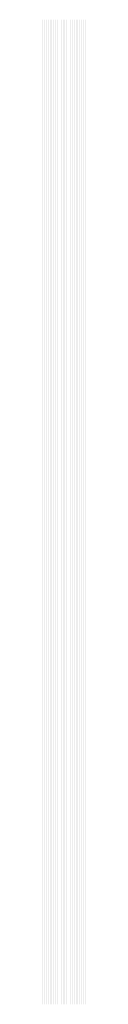
# Model space of a CAD drawing. Extents: x 0 to 5500, y 1250 to 2250.
# Drawn here: x 252 to 256, y 1825 to 1925 of the extents above; entities that cross this region are included whole.
import ezdxf

# ---------------------------------------------------------------- set-up
doc = ezdxf.new("R2010")
doc.units = 13
doc.header["$MEASUREMENT"] = 0
doc.layers.add('23', color=64, linetype='Continuous')

msp = doc.modelspace()

# ---------------------------------------------------------------- linework, layer by layer
at = {"layer": '23'}
for points in [[(251.576, 1925), (251.578, 1925), (251.576, 1825), (251.578, 1825)], [(251.588, 1925), (251.59, 1925), (251.588, 1825), (251.59, 1825)], [(251.6, 1925), (251.602, 1925), (251.6, 1825), (251.602, 1825)], [(251.612, 1925), (251.614, 1925), (251.612, 1825), (251.614, 1825)], [(251.624, 1925), (251.626, 1925), (251.624, 1825), (251.626, 1825)], [(251.636, 1925), (251.638, 1925), (251.636, 1825), (251.638, 1825)], [(251.648, 1925), (251.65, 1925), (251.648, 1825), (251.65, 1825)], [(251.66, 1925), (251.662, 1925), (251.66, 1825), (251.662, 1825)], [(251.672, 1925), (251.674, 1925), (251.672, 1825), (251.674, 1825)], [(251.684, 1925), (251.686, 1925), (251.684, 1825), (251.686, 1825)], [(251.696, 1925), (251.698, 1925), (251.696, 1825), (251.698, 1825)], [(251.708, 1925), (251.71, 1925), (251.708, 1825), (251.71, 1825)], [(251.72, 1925), (251.722, 1925), (251.72, 1825), (251.722, 1825)], [(251.732, 1925), (251.734, 1925), (251.732, 1825), (251.734, 1825)], [(251.744, 1925), (251.746, 1925), (251.744, 1825), (251.746, 1825)], [(251.756, 1925), (251.758, 1925), (251.756, 1825), (251.758, 1825)], [(251.768, 1925), (251.77, 1925), (251.768, 1825), (251.77, 1825)], [(251.78, 1925), (251.782, 1925), (251.78, 1825), (251.782, 1825)], [(251.792, 1925), (251.794, 1925), (251.792, 1825), (251.794, 1825)], [(251.804, 1925), (251.806, 1925), (251.804, 1825), (251.806, 1825)], [(251.816, 1925), (251.818, 1925), (251.816, 1825), (251.818, 1825)], [(251.828, 1925), (251.83, 1925), (251.828, 1825), (251.83, 1825)], [(251.84, 1925), (251.842, 1925), (251.84, 1825), (251.842, 1825)], [(251.852, 1925), (251.854, 1925), (251.852, 1825), (251.854, 1825)], [(251.864, 1925), (251.866, 1925), (251.864, 1825), (251.866, 1825)], [(251.876, 1925), (251.878, 1925), (251.876, 1825), (251.878, 1825)], [(251.888, 1925), (251.89, 1925), (251.888, 1825), (251.89, 1825)], [(251.9, 1925), (251.902, 1925), (251.9, 1825), (251.902, 1825)], [(251.912, 1925), (251.914, 1925), (251.912, 1825), (251.914, 1825)], [(251.924, 1925), (251.926, 1925), (251.924, 1825), (251.926, 1825)], [(251.936, 1925), (251.938, 1925), (251.936, 1825), (251.938, 1825)], [(251.948, 1925), (251.95, 1925), (251.948, 1825), (251.95, 1825)], [(251.96, 1925), (251.962, 1925), (251.96, 1825), (251.962, 1825)], [(251.972, 1925), (251.974, 1925), (251.972, 1825), (251.974, 1825)], [(251.984, 1925), (251.986, 1925), (251.984, 1825), (251.986, 1825)], [(251.996, 1925), (251.998, 1925), (251.996, 1825), (251.998, 1825)], [(252.008, 1925), (252.01, 1925), (252.008, 1825), (252.01, 1825)], [(252.02, 1925), (252.022, 1925), (252.02, 1825), (252.022, 1825)], [(252.032, 1925), (252.034, 1925), (252.032, 1825), (252.034, 1825)], [(252.044, 1925), (252.046, 1925), (252.044, 1825), (252.046, 1825)], [(252.056, 1925), (252.058, 1925), (252.056, 1825), (252.058, 1825)], [(252.068, 1925), (252.07, 1925), (252.068, 1825), (252.07, 1825)], [(252.08, 1925), (252.082, 1925), (252.08, 1825), (252.082, 1825)], [(252.092, 1925), (252.094, 1925), (252.092, 1825), (252.094, 1825)], [(252.104, 1925), (252.106, 1925), (252.104, 1825), (252.106, 1825)], [(252.116, 1925), (252.118, 1925), (252.116, 1825), (252.118, 1825)], [(252.128, 1925), (252.13, 1925), (252.128, 1825), (252.13, 1825)], [(252.14, 1925), (252.142, 1925), (252.14, 1825), (252.142, 1825)], [(252.152, 1925), (252.154, 1925), (252.152, 1825), (252.154, 1825)], [(252.164, 1925), (252.166, 1925), (252.164, 1825), (252.166, 1825)], [(252.176, 1925), (252.178, 1925), (252.176, 1825), (252.178, 1825)], [(252.188, 1925), (252.19, 1925), (252.188, 1825), (252.19, 1825)], [(252.2, 1925), (252.202, 1925), (252.2, 1825), (252.202, 1825)], [(252.212, 1925), (252.214, 1925), (252.212, 1825), (252.214, 1825)], [(252.224, 1925), (252.226, 1925), (252.224, 1825), (252.226, 1825)], [(252.236, 1925), (252.238, 1925), (252.236, 1825), (252.238, 1825)], [(252.248, 1925), (252.25, 1925), (252.248, 1825), (252.25, 1825)], [(252.26, 1925), (252.262, 1925), (252.26, 1825), (252.262, 1825)], [(252.272, 1925), (252.274, 1925), (252.272, 1825), (252.274, 1825)], [(252.284, 1925), (252.286, 1925), (252.284, 1825), (252.286, 1825)], [(252.296, 1925), (252.298, 1925), (252.296, 1825), (252.298, 1825)], [(252.308, 1925), (252.31, 1925), (252.308, 1825), (252.31, 1825)], [(252.32, 1925), (252.322, 1925), (252.32, 1825), (252.322, 1825)], [(252.332, 1925), (252.334, 1925), (252.332, 1825), (252.334, 1825)], [(252.344, 1925), (252.346, 1925), (252.344, 1825), (252.346, 1825)], [(252.356, 1925), (252.358, 1925), (252.356, 1825), (252.358, 1825)], [(252.368, 1925), (252.37, 1925), (252.368, 1825), (252.37, 1825)], [(252.38, 1925), (252.382, 1925), (252.38, 1825), (252.382, 1825)], [(252.392, 1925), (252.394, 1925), (252.392, 1825), (252.394, 1825)], [(252.404, 1925), (252.406, 1925), (252.404, 1825), (252.406, 1825)], [(252.416, 1925), (252.418, 1925), (252.416, 1825), (252.418, 1825)], [(252.428, 1925), (252.43, 1925), (252.428, 1825), (252.43, 1825)], [(252.44, 1925), (252.442, 1925), (252.44, 1825), (252.442, 1825)], [(252.452, 1925), (252.454, 1925), (252.452, 1825), (252.454, 1825)], [(252.464, 1925), (252.466, 1925), (252.464, 1825), (252.466, 1825)], [(252.476, 1925), (252.478, 1925), (252.476, 1825), (252.478, 1825)], [(252.488, 1925), (252.49, 1925), (252.488, 1825), (252.49, 1825)], [(252.5, 1925), (252.502, 1925), (252.5, 1825), (252.502, 1825)], [(252.512, 1925), (252.514, 1925), (252.512, 1825), (252.514, 1825)], [(252.524, 1925), (252.526, 1925), (252.524, 1825), (252.526, 1825)], [(252.536, 1925), (252.538, 1925), (252.536, 1825), (252.538, 1825)], [(252.548, 1925), (252.55, 1925), (252.548, 1825), (252.55, 1825)], [(252.56, 1925), (252.562, 1925), (252.56, 1825), (252.562, 1825)], [(252.572, 1925), (252.574, 1925), (252.572, 1825), (252.574, 1825)], [(252.584, 1925), (252.586, 1925), (252.584, 1825), (252.586, 1825)], [(252.596, 1925), (252.598, 1925), (252.596, 1825), (252.598, 1825)], [(252.608, 1925), (252.61, 1925), (252.608, 1825), (252.61, 1825)], [(252.62, 1925), (252.622, 1925), (252.62, 1825), (252.622, 1825)], [(252.632, 1925), (252.634, 1925), (252.632, 1825), (252.634, 1825)], [(252.644, 1925), (252.646, 1925), (252.644, 1825), (252.646, 1825)], [(252.656, 1925), (252.658, 1925), (252.656, 1825), (252.658, 1825)], [(252.668, 1925), (252.67, 1925), (252.668, 1825), (252.67, 1825)], [(252.68, 1925), (252.682, 1925), (252.68, 1825), (252.682, 1825)], [(252.692, 1925), (252.694, 1925), (252.692, 1825), (252.694, 1825)], [(252.704, 1925), (252.706, 1925), (252.704, 1825), (252.706, 1825)], [(252.716, 1925), (252.718, 1925), (252.716, 1825), (252.718, 1825)], [(252.728, 1925), (252.73, 1925), (252.728, 1825), (252.73, 1825)], [(252.74, 1925), (252.742, 1925), (252.74, 1825), (252.742, 1825)], [(252.752, 1925), (252.754, 1925), (252.752, 1825), (252.754, 1825)], [(252.764, 1925), (252.766, 1925), (252.764, 1825), (252.766, 1825)], [(252.776, 1925), (252.778, 1925), (252.776, 1825), (252.778, 1825)], [(252.788, 1925), (252.79, 1925), (252.788, 1825), (252.79, 1825)], [(252.8, 1925), (252.802, 1925), (252.8, 1825), (252.802, 1825)], [(252.812, 1925), (252.814, 1925), (252.812, 1825), (252.814, 1825)], [(252.824, 1925), (252.826, 1925), (252.824, 1825), (252.826, 1825)], [(252.836, 1925), (252.838, 1925), (252.836, 1825), (252.838, 1825)], [(252.848, 1925), (252.85, 1925), (252.848, 1825), (252.85, 1825)], [(252.86, 1925), (252.862, 1925), (252.86, 1825), (252.862, 1825)], [(252.872, 1925), (252.874, 1925), (252.872, 1825), (252.874, 1825)], [(252.884, 1925), (252.886, 1925), (252.884, 1825), (252.886, 1825)], [(252.896, 1925), (252.898, 1925), (252.896, 1825), (252.898, 1825)], [(252.908, 1925), (252.91, 1925), (252.908, 1825), (252.91, 1825)], [(252.92, 1925), (252.922, 1925), (252.92, 1825), (252.922, 1825)], [(252.932, 1925), (252.934, 1925), (252.932, 1825), (252.934, 1825)], [(252.944, 1925), (252.946, 1925), (252.944, 1825), (252.946, 1825)], [(252.956, 1925), (252.958, 1925), (252.956, 1825), (252.958, 1825)], [(252.968, 1925), (252.97, 1925), (252.968, 1825), (252.97, 1825)], [(252.98, 1925), (252.982, 1925), (252.98, 1825), (252.982, 1825)], [(252.992, 1925), (252.994, 1925), (252.992, 1825), (252.994, 1825)], [(253.004, 1925), (253.006, 1925), (253.004, 1825), (253.006, 1825)], [(253.016, 1925), (253.018, 1925), (253.016, 1825), (253.018, 1825)], [(253.028, 1925), (253.03, 1925), (253.028, 1825), (253.03, 1825)], [(253.04, 1925), (253.042, 1925), (253.04, 1825), (253.042, 1825)], [(253.052, 1925), (253.054, 1925), (253.052, 1825), (253.054, 1825)], [(253.064, 1925), (253.066, 1925), (253.064, 1825), (253.066, 1825)], [(253.076, 1925), (253.078, 1925), (253.076, 1825), (253.078, 1825)], [(253.088, 1925), (253.09, 1925), (253.088, 1825), (253.09, 1825)], [(253.1, 1925), (253.102, 1925), (253.1, 1825), (253.102, 1825)], [(253.112, 1925), (253.114, 1925), (253.112, 1825), (253.114, 1825)], [(253.124, 1925), (253.126, 1925), (253.124, 1825), (253.126, 1825)], [(253.136, 1925), (253.138, 1925), (253.136, 1825), (253.138, 1825)], [(253.148, 1925), (253.15, 1925), (253.148, 1825), (253.15, 1825)], [(253.16, 1925), (253.162, 1925), (253.16, 1825), (253.162, 1825)], [(253.172, 1925), (253.174, 1925), (253.172, 1825), (253.174, 1825)], [(253.184, 1925), (253.186, 1925), (253.184, 1825), (253.186, 1825)], [(253.196, 1925), (253.198, 1925), (253.196, 1825), (253.198, 1825)], [(253.208, 1925), (253.21, 1925), (253.208, 1825), (253.21, 1825)], [(253.22, 1925), (253.222, 1925), (253.22, 1825), (253.222, 1825)], [(253.232, 1925), (253.234, 1925), (253.232, 1825), (253.234, 1825)], [(253.244, 1925), (253.246, 1925), (253.244, 1825), (253.246, 1825)], [(253.256, 1925), (253.258, 1925), (253.256, 1825), (253.258, 1825)], [(253.268, 1925), (253.27, 1925), (253.268, 1825), (253.27, 1825)], [(253.28, 1925), (253.282, 1925), (253.28, 1825), (253.282, 1825)], [(253.292, 1925), (253.294, 1925), (253.292, 1825), (253.294, 1825)], [(253.304, 1925), (253.306, 1925), (253.304, 1825), (253.306, 1825)], [(253.316, 1925), (253.318, 1925), (253.316, 1825), (253.318, 1825)], [(253.328, 1925), (253.33, 1925), (253.328, 1825), (253.33, 1825)], [(253.34, 1925), (253.342, 1925), (253.34, 1825), (253.342, 1825)], [(253.352, 1925), (253.354, 1925), (253.352, 1825), (253.354, 1825)], [(253.364, 1925), (253.366, 1925), (253.364, 1825), (253.366, 1825)], [(253.376, 1925), (253.378, 1925), (253.376, 1825), (253.378, 1825)], [(253.388, 1925), (253.39, 1925), (253.388, 1825), (253.39, 1825)], [(253.4, 1925), (253.402, 1925), (253.4, 1825), (253.402, 1825)], [(253.412, 1925), (253.414, 1925), (253.412, 1825), (253.414, 1825)], [(253.424, 1925), (253.426, 1925), (253.424, 1825), (253.426, 1825)], [(253.436, 1925), (253.438, 1925), (253.436, 1825), (253.438, 1825)], [(253.448, 1925), (253.45, 1925), (253.448, 1825), (253.45, 1825)], [(253.46, 1925), (253.462, 1925), (253.46, 1825), (253.462, 1825)], [(253.472, 1925), (253.474, 1925), (253.472, 1825), (253.474, 1825)], [(253.484, 1925), (253.486, 1925), (253.484, 1825), (253.486, 1825)], [(253.496, 1925), (253.498, 1925), (253.496, 1825), (253.498, 1825)], [(253.508, 1925), (253.51, 1925), (253.508, 1825), (253.51, 1825)], [(253.52, 1925), (253.522, 1925), (253.52, 1825), (253.522, 1825)], [(253.532, 1925), (253.534, 1925), (253.532, 1825), (253.534, 1825)], [(253.544, 1925), (253.546, 1925), (253.544, 1825), (253.546, 1825)], [(253.556, 1925), (253.558, 1925), (253.556, 1825), (253.558, 1825)], [(253.568, 1925), (253.57, 1925), (253.568, 1825), (253.57, 1825)], [(253.58, 1925), (253.582, 1925), (253.58, 1825), (253.582, 1825)], [(253.592, 1925), (253.594, 1925), (253.592, 1825), (253.594, 1825)], [(253.604, 1925), (253.606, 1925), (253.604, 1825), (253.606, 1825)], [(253.616, 1925), (253.618, 1925), (253.616, 1825), (253.618, 1825)], [(253.628, 1925), (253.63, 1925), (253.628, 1825), (253.63, 1825)], [(253.64, 1925), (253.642, 1925), (253.64, 1825), (253.642, 1825)], [(253.652, 1925), (253.654, 1925), (253.652, 1825), (253.654, 1825)], [(253.664, 1925), (253.666, 1925), (253.664, 1825), (253.666, 1825)], [(253.676, 1925), (253.678, 1925), (253.676, 1825), (253.678, 1825)], [(253.688, 1925), (253.69, 1925), (253.688, 1825), (253.69, 1825)], [(253.7, 1925), (253.702, 1925), (253.7, 1825), (253.702, 1825)], [(253.712, 1925), (253.714, 1925), (253.712, 1825), (253.714, 1825)], [(253.724, 1925), (253.726, 1925), (253.724, 1825), (253.726, 1825)], [(253.736, 1925), (253.738, 1925), (253.736, 1825), (253.738, 1825)], [(253.748, 1925), (253.75, 1925), (253.748, 1825), (253.75, 1825)], [(253.76, 1925), (253.762, 1925), (253.76, 1825), (253.762, 1825)], [(253.772, 1925), (253.774, 1925), (253.772, 1825), (253.774, 1825)], [(253.784, 1925), (253.786, 1925), (253.784, 1825), (253.786, 1825)], [(253.796, 1925), (253.798, 1925), (253.796, 1825), (253.798, 1825)], [(253.808, 1925), (253.81, 1925), (253.808, 1825), (253.81, 1825)], [(253.82, 1925), (253.822, 1925), (253.82, 1825), (253.822, 1825)], [(253.832, 1925), (253.834, 1925), (253.832, 1825), (253.834, 1825)], [(253.844, 1925), (253.846, 1925), (253.844, 1825), (253.846, 1825)], [(253.856, 1925), (253.858, 1925), (253.856, 1825), (253.858, 1825)], [(253.868, 1925), (253.87, 1925), (253.868, 1825), (253.87, 1825)], [(253.88, 1925), (253.882, 1925), (253.88, 1825), (253.882, 1825)], [(253.892, 1925), (253.894, 1925), (253.892, 1825), (253.894, 1825)], [(253.904, 1925), (253.906, 1925), (253.904, 1825), (253.906, 1825)], [(253.916, 1925), (253.918, 1925), (253.916, 1825), (253.918, 1825)], [(253.928, 1925), (253.93, 1925), (253.928, 1825), (253.93, 1825)], [(253.94, 1925), (253.942, 1925), (253.94, 1825), (253.942, 1825)], [(253.952, 1925), (253.954, 1925), (253.952, 1825), (253.954, 1825)], [(253.964, 1925), (253.966, 1925), (253.964, 1825), (253.966, 1825)], [(253.976, 1925), (253.978, 1925), (253.976, 1825), (253.978, 1825)], [(253.988, 1925), (253.99, 1925), (253.988, 1825), (253.99, 1825)], [(254, 1925), (254.002, 1925), (254, 1825), (254.002, 1825)], [(254.012, 1925), (254.014, 1925), (254.012, 1825), (254.014, 1825)], [(254.024, 1925), (254.026, 1925), (254.024, 1825), (254.026, 1825)], [(254.036, 1925), (254.038, 1925), (254.036, 1825), (254.038, 1825)], [(254.048, 1925), (254.05, 1925), (254.048, 1825), (254.05, 1825)], [(254.06, 1925), (254.062, 1925), (254.06, 1825), (254.062, 1825)], [(254.072, 1925), (254.074, 1925), (254.072, 1825), (254.074, 1825)], [(254.084, 1925), (254.086, 1925), (254.084, 1825), (254.086, 1825)], [(254.096, 1925), (254.098, 1925), (254.096, 1825), (254.098, 1825)], [(254.108, 1925), (254.11, 1925), (254.108, 1825), (254.11, 1825)], [(254.12, 1925), (254.122, 1925), (254.12, 1825), (254.122, 1825)], [(254.132, 1925), (254.134, 1925), (254.132, 1825), (254.134, 1825)], [(254.144, 1925), (254.146, 1925), (254.144, 1825), (254.146, 1825)], [(254.156, 1925), (254.158, 1925), (254.156, 1825), (254.158, 1825)], [(254.168, 1925), (254.17, 1925), (254.168, 1825), (254.17, 1825)], [(254.18, 1925), (254.182, 1925), (254.18, 1825), (254.182, 1825)], [(254.192, 1925), (254.194, 1925), (254.192, 1825), (254.194, 1825)], [(254.204, 1925), (254.206, 1925), (254.204, 1825), (254.206, 1825)], [(254.216, 1925), (254.218, 1925), (254.216, 1825), (254.218, 1825)], [(254.228, 1925), (254.23, 1925), (254.228, 1825), (254.23, 1825)], [(254.24, 1925), (254.242, 1925), (254.24, 1825), (254.242, 1825)], [(254.252, 1925), (254.254, 1925), (254.252, 1825), (254.254, 1825)], [(254.264, 1925), (254.266, 1925), (254.264, 1825), (254.266, 1825)], [(254.276, 1925), (254.278, 1925), (254.276, 1825), (254.278, 1825)], [(254.288, 1925), (254.29, 1925), (254.288, 1825), (254.29, 1825)], [(254.3, 1925), (254.302, 1925), (254.3, 1825), (254.302, 1825)], [(254.312, 1925), (254.314, 1925), (254.312, 1825), (254.314, 1825)], [(254.324, 1925), (254.326, 1925), (254.324, 1825), (254.326, 1825)], [(254.336, 1925), (254.338, 1925), (254.336, 1825), (254.338, 1825)], [(254.348, 1925), (254.35, 1925), (254.348, 1825), (254.35, 1825)], [(254.36, 1925), (254.362, 1925), (254.36, 1825), (254.362, 1825)], [(254.372, 1925), (254.374, 1925), (254.372, 1825), (254.374, 1825)], [(254.384, 1925), (254.386, 1925), (254.384, 1825), (254.386, 1825)], [(254.396, 1925), (254.398, 1925), (254.396, 1825), (254.398, 1825)], [(254.408, 1925), (254.41, 1925), (254.408, 1825), (254.41, 1825)], [(254.42, 1925), (254.422, 1925), (254.42, 1825), (254.422, 1825)], [(254.432, 1925), (254.434, 1925), (254.432, 1825), (254.434, 1825)], [(254.444, 1925), (254.446, 1925), (254.444, 1825), (254.446, 1825)], [(254.456, 1925), (254.458, 1925), (254.456, 1825), (254.458, 1825)], [(254.468, 1925), (254.47, 1925), (254.468, 1825), (254.47, 1825)], [(254.48, 1925), (254.482, 1925), (254.48, 1825), (254.482, 1825)], [(254.492, 1925), (254.494, 1925), (254.492, 1825), (254.494, 1825)], [(254.504, 1925), (254.506, 1925), (254.504, 1825), (254.506, 1825)], [(254.516, 1925), (254.518, 1925), (254.516, 1825), (254.518, 1825)], [(254.528, 1925), (254.53, 1925), (254.528, 1825), (254.53, 1825)], [(254.54, 1925), (254.542, 1925), (254.54, 1825), (254.542, 1825)], [(254.552, 1925), (254.554, 1925), (254.552, 1825), (254.554, 1825)], [(254.564, 1925), (254.566, 1925), (254.564, 1825), (254.566, 1825)], [(254.576, 1925), (254.578, 1925), (254.576, 1825), (254.578, 1825)], [(254.588, 1925), (254.59, 1925), (254.588, 1825), (254.59, 1825)], [(254.6, 1925), (254.602, 1925), (254.6, 1825), (254.602, 1825)], [(254.612, 1925), (254.614, 1925), (254.612, 1825), (254.614, 1825)], [(254.624, 1925), (254.626, 1925), (254.624, 1825), (254.626, 1825)], [(254.636, 1925), (254.638, 1925), (254.636, 1825), (254.638, 1825)], [(254.648, 1925), (254.65, 1925), (254.648, 1825), (254.65, 1825)], [(254.66, 1925), (254.662, 1925), (254.66, 1825), (254.662, 1825)], [(254.672, 1925), (254.674, 1925), (254.672, 1825), (254.674, 1825)], [(254.684, 1925), (254.686, 1925), (254.684, 1825), (254.686, 1825)], [(254.696, 1925), (254.698, 1925), (254.696, 1825), (254.698, 1825)], [(254.708, 1925), (254.71, 1925), (254.708, 1825), (254.71, 1825)], [(254.72, 1925), (254.722, 1925), (254.72, 1825), (254.722, 1825)], [(254.732, 1925), (254.734, 1925), (254.732, 1825), (254.734, 1825)], [(254.744, 1925), (254.746, 1925), (254.744, 1825), (254.746, 1825)], [(254.756, 1925), (254.758, 1925), (254.756, 1825), (254.758, 1825)], [(254.768, 1925), (254.77, 1925), (254.768, 1825), (254.77, 1825)], [(254.78, 1925), (254.782, 1925), (254.78, 1825), (254.782, 1825)], [(254.792, 1925), (254.794, 1925), (254.792, 1825), (254.794, 1825)], [(254.804, 1925), (254.806, 1925), (254.804, 1825), (254.806, 1825)], [(254.816, 1925), (254.818, 1925), (254.816, 1825), (254.818, 1825)], [(254.828, 1925), (254.83, 1925), (254.828, 1825), (254.83, 1825)], [(254.84, 1925), (254.842, 1925), (254.84, 1825), (254.842, 1825)], [(254.852, 1925), (254.854, 1925), (254.852, 1825), (254.854, 1825)], [(254.864, 1925), (254.866, 1925), (254.864, 1825), (254.866, 1825)], [(254.876, 1925), (254.878, 1925), (254.876, 1825), (254.878, 1825)], [(254.888, 1925), (254.89, 1925), (254.888, 1825), (254.89, 1825)], [(254.9, 1925), (254.902, 1925), (254.9, 1825), (254.902, 1825)], [(254.912, 1925), (254.914, 1925), (254.912, 1825), (254.914, 1825)], [(254.924, 1925), (254.926, 1925), (254.924, 1825), (254.926, 1825)], [(254.936, 1925), (254.938, 1925), (254.936, 1825), (254.938, 1825)], [(254.948, 1925), (254.95, 1925), (254.948, 1825), (254.95, 1825)], [(254.96, 1925), (254.962, 1925), (254.96, 1825), (254.962, 1825)], [(254.972, 1925), (254.974, 1925), (254.972, 1825), (254.974, 1825)], [(254.984, 1925), (254.986, 1925), (254.984, 1825), (254.986, 1825)], [(254.996, 1925), (254.998, 1925), (254.996, 1825), (254.998, 1825)], [(255.008, 1925), (255.01, 1925), (255.008, 1825), (255.01, 1825)], [(255.02, 1925), (255.022, 1925), (255.02, 1825), (255.022, 1825)], [(255.032, 1925), (255.034, 1925), (255.032, 1825), (255.034, 1825)], [(255.044, 1925), (255.046, 1925), (255.044, 1825), (255.046, 1825)], [(255.056, 1925), (255.058, 1925), (255.056, 1825), (255.058, 1825)], [(255.068, 1925), (255.07, 1925), (255.068, 1825), (255.07, 1825)], [(255.08, 1925), (255.082, 1925), (255.08, 1825), (255.082, 1825)], [(255.092, 1925), (255.094, 1925), (255.092, 1825), (255.094, 1825)], [(255.104, 1925), (255.106, 1925), (255.104, 1825), (255.106, 1825)], [(255.116, 1925), (255.118, 1925), (255.116, 1825), (255.118, 1825)], [(255.128, 1925), (255.13, 1925), (255.128, 1825), (255.13, 1825)], [(255.14, 1925), (255.142, 1925), (255.14, 1825), (255.142, 1825)], [(255.152, 1925), (255.154, 1925), (255.152, 1825), (255.154, 1825)], [(255.164, 1925), (255.166, 1925), (255.164, 1825), (255.166, 1825)], [(255.176, 1925), (255.178, 1925), (255.176, 1825), (255.178, 1825)], [(255.188, 1925), (255.19, 1925), (255.188, 1825), (255.19, 1825)], [(255.2, 1925), (255.202, 1925), (255.2, 1825), (255.202, 1825)], [(255.212, 1925), (255.214, 1925), (255.212, 1825), (255.214, 1825)], [(255.224, 1925), (255.226, 1925), (255.224, 1825), (255.226, 1825)], [(255.236, 1925), (255.238, 1925), (255.236, 1825), (255.238, 1825)], [(255.248, 1925), (255.25, 1925), (255.248, 1825), (255.25, 1825)], [(255.26, 1925), (255.262, 1925), (255.26, 1825), (255.262, 1825)], [(255.272, 1925), (255.274, 1925), (255.272, 1825), (255.274, 1825)], [(255.284, 1925), (255.286, 1925), (255.284, 1825), (255.286, 1825)], [(255.296, 1925), (255.298, 1925), (255.296, 1825), (255.298, 1825)], [(255.308, 1925), (255.31, 1925), (255.308, 1825), (255.31, 1825)], [(255.32, 1925), (255.322, 1925), (255.32, 1825), (255.322, 1825)], [(255.332, 1925), (255.334, 1925), (255.332, 1825), (255.334, 1825)], [(255.344, 1925), (255.346, 1925), (255.344, 1825), (255.346, 1825)], [(255.356, 1925), (255.358, 1925), (255.356, 1825), (255.358, 1825)], [(255.368, 1925), (255.37, 1925), (255.368, 1825), (255.37, 1825)], [(255.38, 1925), (255.382, 1925), (255.38, 1825), (255.382, 1825)], [(255.392, 1925), (255.394, 1925), (255.392, 1825), (255.394, 1825)], [(255.404, 1925), (255.406, 1925), (255.404, 1825), (255.406, 1825)], [(255.416, 1925), (255.418, 1925), (255.416, 1825), (255.418, 1825)], [(255.428, 1925), (255.43, 1925), (255.428, 1825), (255.43, 1825)], [(255.44, 1925), (255.442, 1925), (255.44, 1825), (255.442, 1825)], [(255.452, 1925), (255.454, 1925), (255.452, 1825), (255.454, 1825)], [(255.464, 1925), (255.466, 1925), (255.464, 1825), (255.466, 1825)], [(255.476, 1925), (255.478, 1925), (255.476, 1825), (255.478, 1825)], [(255.488, 1925), (255.49, 1925), (255.488, 1825), (255.49, 1825)], [(255.5, 1925), (255.502, 1925), (255.5, 1825), (255.502, 1825)], [(255.512, 1925), (255.514, 1925), (255.512, 1825), (255.514, 1825)], [(255.524, 1925), (255.526, 1925), (255.524, 1825), (255.526, 1825)], [(255.536, 1925), (255.538, 1925), (255.536, 1825), (255.538, 1825)], [(255.548, 1925), (255.55, 1925), (255.548, 1825), (255.55, 1825)], [(255.56, 1925), (255.562, 1925), (255.56, 1825), (255.562, 1825)], [(255.572, 1925), (255.574, 1925), (255.572, 1825), (255.574, 1825)], [(255.584, 1925), (255.586, 1925), (255.584, 1825), (255.586, 1825)], [(255.596, 1925), (255.598, 1925), (255.596, 1825), (255.598, 1825)], [(255.608, 1925), (255.61, 1925), (255.608, 1825), (255.61, 1825)], [(255.62, 1925), (255.622, 1925), (255.62, 1825), (255.622, 1825)], [(255.632, 1925), (255.634, 1925), (255.632, 1825), (255.634, 1825)], [(255.644, 1925), (255.646, 1925), (255.644, 1825), (255.646, 1825)], [(255.656, 1925), (255.658, 1925), (255.656, 1825), (255.658, 1825)], [(255.668, 1925), (255.67, 1925), (255.668, 1825), (255.67, 1825)], [(255.68, 1925), (255.682, 1925), (255.68, 1825), (255.682, 1825)], [(255.692, 1925), (255.694, 1925), (255.692, 1825), (255.694, 1825)], [(255.704, 1925), (255.706, 1925), (255.704, 1825), (255.706, 1825)], [(255.716, 1925), (255.718, 1925), (255.716, 1825), (255.718, 1825)], [(255.728, 1925), (255.73, 1925), (255.728, 1825), (255.73, 1825)], [(255.74, 1925), (255.742, 1925), (255.74, 1825), (255.742, 1825)], [(255.752, 1925), (255.754, 1925), (255.752, 1825), (255.754, 1825)], [(255.764, 1925), (255.766, 1925), (255.764, 1825), (255.766, 1825)], [(255.776, 1925), (255.778, 1925), (255.776, 1825), (255.778, 1825)], [(255.788, 1925), (255.79, 1925), (255.788, 1825), (255.79, 1825)], [(255.8, 1925), (255.802, 1925), (255.8, 1825), (255.802, 1825)], [(255.812, 1925), (255.814, 1925), (255.812, 1825), (255.814, 1825)], [(255.824, 1925), (255.826, 1925), (255.824, 1825), (255.826, 1825)], [(255.836, 1925), (255.838, 1925), (255.836, 1825), (255.838, 1825)], [(255.848, 1925), (255.85, 1925), (255.848, 1825), (255.85, 1825)], [(255.86, 1925), (255.862, 1925), (255.86, 1825), (255.862, 1825)], [(255.872, 1925), (255.874, 1925), (255.872, 1825), (255.874, 1825)], [(255.884, 1925), (255.886, 1925), (255.884, 1825), (255.886, 1825)], [(255.896, 1925), (255.898, 1925), (255.896, 1825), (255.898, 1825)], [(255.908, 1925), (255.91, 1925), (255.908, 1825), (255.91, 1825)], [(255.92, 1925), (255.922, 1925), (255.92, 1825), (255.922, 1825)], [(255.932, 1925), (255.934, 1925), (255.932, 1825), (255.934, 1825)], [(255.944, 1925), (255.946, 1925), (255.944, 1825), (255.946, 1825)], [(255.956, 1925), (255.958, 1925), (255.956, 1825), (255.958, 1825)], [(255.968, 1925), (255.97, 1925), (255.968, 1825), (255.97, 1825)], [(255.98, 1925), (255.982, 1925), (255.98, 1825), (255.982, 1825)], [(255.992, 1925), (255.994, 1925), (255.992, 1825), (255.994, 1825)], [(256.004, 1925), (256.006, 1925), (256.004, 1825), (256.006, 1825)], [(256.016, 1925), (256.018, 1925), (256.016, 1825), (256.018, 1825)], [(256.028, 1925), (256.03, 1925), (256.028, 1825), (256.03, 1825)], [(256.04, 1925), (256.042, 1925), (256.04, 1825), (256.042, 1825)], [(256.052, 1925), (256.054, 1925), (256.052, 1825), (256.054, 1825)], [(256.064, 1925), (256.066, 1925), (256.064, 1825), (256.066, 1825)], [(256.076, 1925), (256.078, 1925), (256.076, 1825), (256.078, 1825)], [(256.088, 1925), (256.09, 1925), (256.088, 1825), (256.09, 1825)], [(256.1, 1925), (256.102, 1925), (256.1, 1825), (256.102, 1825)], [(256.112, 1925), (256.114, 1925), (256.112, 1825), (256.114, 1825)], [(256.124, 1925), (256.126, 1925), (256.124, 1825), (256.126, 1825)], [(256.136, 1925), (256.138, 1925), (256.136, 1825), (256.138, 1825)], [(256.148, 1925), (256.15, 1925), (256.148, 1825), (256.15, 1825)], [(256.16, 1925), (256.162, 1925), (256.16, 1825), (256.162, 1825)], [(256.172, 1925), (256.174, 1925), (256.172, 1825), (256.174, 1825)], [(256.184, 1925), (256.186, 1925), (256.184, 1825), (256.186, 1825)], [(256.196, 1925), (256.198, 1925), (256.196, 1825), (256.198, 1825)], [(256.208, 1925), (256.21, 1925), (256.208, 1825), (256.21, 1825)], [(256.22, 1925), (256.222, 1925), (256.22, 1825), (256.222, 1825)], [(256.232, 1925), (256.234, 1925), (256.232, 1825), (256.234, 1825)], [(256.244, 1925), (256.246, 1925), (256.244, 1825), (256.246, 1825)], [(256.256, 1925), (256.258, 1925), (256.256, 1825), (256.258, 1825)]]:
    msp.add_solid(points, dxfattribs=at)

doc.saveas('drawing.dxf')
